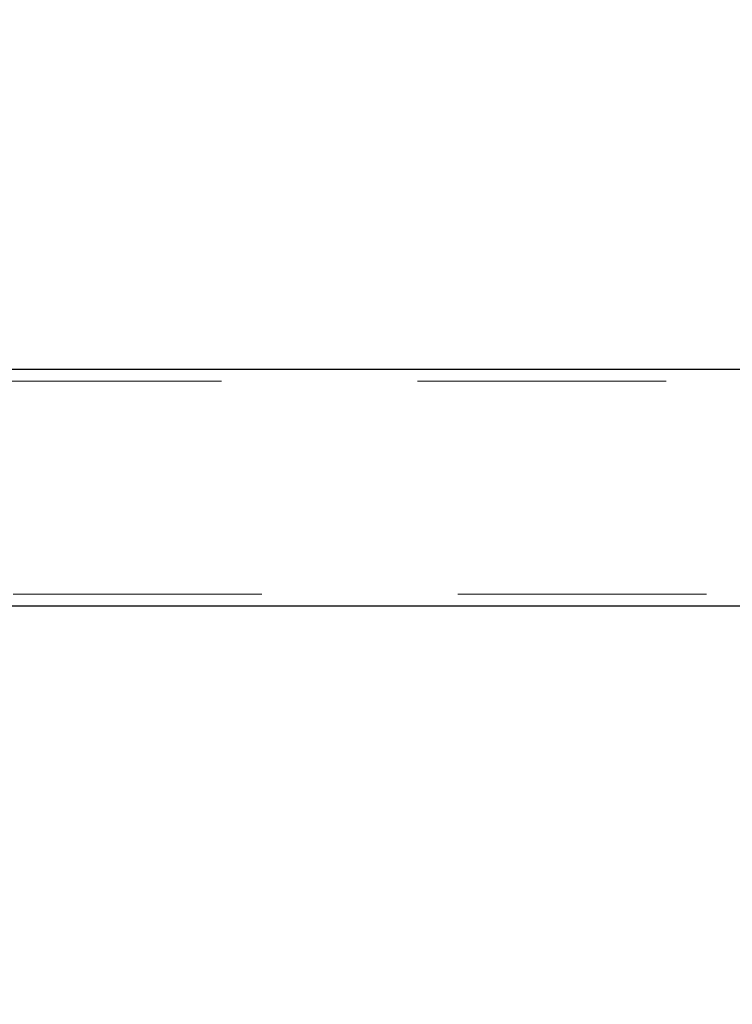
# Model space of a CAD drawing. Units: millimetres. Extents: x 0 to 42, y 0 to 29.8.
# Drawn here: x 27 to 27.4, y 10.9 to 11.4 of the extents above; entities that cross this region are included whole.
import ezdxf

# ---------------------------------------------------------------- set-up
doc = ezdxf.new("R2010")
doc.units = ezdxf.units.MM
doc.linetypes.add('HIDDEN', pattern=[0.1905, 0.127, -0.0635])
doc.layers.add('LE_NORM', color=179, linetype='Continuous', lineweight=50)
doc.styles.add('SLDTEXTSTYLE0', font='TXT', dxfattribs={"width": 0.605})
doc.dimstyles.new('SLDDIMSTYLE2', dxfattribs={"dimtxt": 0.308198, "dimasz": 0.1, "dimexe": 0, "dimexo": 0.0625, "dimgap": 0.07705, "dimtad": 1, "dimdec": 0, "dimlfac": 50, "dimrnd": 1e-09, "dimzin": 12, "dimdsep": 46, "dimtxsty": 'SLDTEXTSTYLE0', "dimsah": 1, "dimcen": 0.09, "dimadec": 0, "dimazin": 3, "dimtfac": 1, "dimtofl": 0, "dimtmove": 0, "dimatfit": 3, "dimfxl": 0, "dimfrac": 2, "dimtolj": 1, "dimtzin": 12, "dimarcsym": 0})

# ---------------------------------------------------------------- blocks, each defined once
blk = doc.blocks.new('_D_23')
at = {"layer": 'LE_NORM'}
for p, q in [((22.94219, 6.62026), (22.94219, 12.59826)), ((35.21527, 6.62026), (35.21527, 12.59826)), ((35.21527, 12.4992), (22.94219, 12.4992))]:
    blk.add_line(p, q, dxfattribs=at)
for points in [[(22.94219, 12.4992), (23.04219, 12.4492), (23.04219, 12.5492)], [(35.21527, 12.4992), (35.11527, 12.5492), (35.11527, 12.4492)]]:
    blk.add_solid(points, dxfattribs=at)
at = {"layer": 'LE_NORM', "insert": (28.78946, 12.90848), "char_height": 0.3175, "attachment_point": 1, "style": 'SLDTEXTSTYLE0'}
blk.add_mtext('614', dxfattribs=at)

msp = doc.modelspace()

# ---------------------------------------------------------------- linework, layer by layer
at = {"color": 7, "linetype": 'Continuous', "lineweight": 25}
for p, q in [((27.5563848, 11.2275001), (25.8467263, 11.2275001)), ((25.863023, 11.1069001), (27.5237438, 11.1069001))]:
    msp.add_line(p, q, dxfattribs=at)
at = {"color": 7, "linetype": 'HIDDEN', "lineweight": 18}
for p, q in [((27.5581293, 11.2215001), (25.8467263, 11.2215001)), ((25.8627477, 11.1129001), (27.5420192, 11.1129001))]:
    msp.add_line(p, q, dxfattribs=at)

# ---------------------------------------------------------------- dimensions: what is measured, and where the dimension line sits
at = {"layer": 'LE_NORM'}
dim = msp.add_linear_dim(base=(22.9421944, 12.4992001), p1=(35.2152717, 6.5212001), p2=(22.9421944, 6.5212001), dimstyle='SLDDIMSTYLE2', dxfattribs=at)
dim.commit()
dim.dimension.update_dxf_attribs({"geometry": '_D_23', "text_midpoint": (29.0787331, 12.4992001), "dimtype": 160})

doc.saveas('drawing.dxf')
